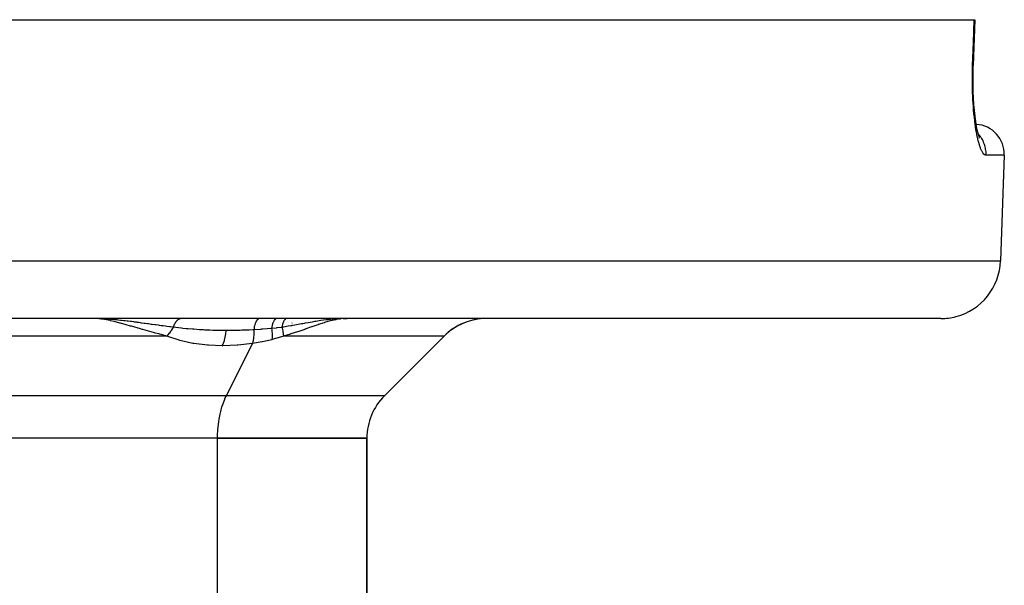
# Model space of a CAD drawing. Units: millimetres. Extents: x -268 to 431, y -289 to 289.
# Drawn here: x 19 to 52, y -148 to -129 of the extents above; entities that cross this region are included whole.
import ezdxf

# ---------------------------------------------------------------- set-up
doc = ezdxf.new("R2010")
doc.units = ezdxf.units.MM
doc.linetypes.add('DASHED', pattern=[9.652, 8.128, -1.524])
doc.layers.add('nevidi', color=4, linetype='DASHED')

msp = doc.modelspace()

# ---------------------------------------------------------------- linework, layer by layer
at = {"color": 2}
for p, q in [((-51.335, -129.281), (51.335, -129.281)), ((51.357, -129.281), (51.304, -130.815)), ((51.335, -129.281), (51.357, -129.281)), ((51.509, -133.217), (51.477, -133.141)), ((52.342, -133.816), (52.218, -137.351)), ((52.342, -133.816), (52.218, -137.351)), ((50.219, -139.281), (-50.219, -139.281)), ((20, -139.284), (20, -139.281)), ((20, -139.284), (20, -139.281)), ((21.942, -139.284), (21.857, -139.281)), ((23.481, -139.281), (23.481, -139.282)), ((28.481, -139.282), (28.481, -139.284)), ((28.481, -139.43), (28.481, -139.432)), ((30.21, -139.283), (30.341, -139.281)), ((30.341, -139.281), (30.247, -139.284)), ((33.586, -139.867), (31.586, -141.867)), ((31.586, -141.867), (33.586, -139.867)), ((26, -143.281), (5, -143.281)), ((26, -143.281), (5, -143.281)), ((26, -143.281), (31, -143.281)), ((31, -143.281), (26, -143.281)), ((31, -143.281), (31, -165.557)), ((31, -165.557), (31, -143.281))]:
    msp.add_line(p, q, dxfattribs=at)
for points in [[(51.443, -133.006), (51.414, -132.854), (51.388, -132.69), (51.364, -132.512), (51.344, -132.321), (51.327, -132.119), (51.313, -131.909), (51.304, -131.691), (51.298, -131.466), (51.297, -131.236), (51.299, -131.003), (51.304, -130.815)], [(51.517, -133.248), (51.484, -133.152), (51.453, -133.039), (51.424, -132.91)]]:
    msp.add_lwpolyline(points, dxfattribs=at)
for centre, radius, start, end in [((51.342, -133.781), 1, 358, 86.5368), ((50.219, -137.281), 2, 284.6667, 358), ((35, -141.281), 2, 90, 135), ((35, -141.281), 2, 92.8571, 135), ((50.219, -137.281), 2, 270, 284.6154), ((33, -143.281), 2, 135, 180)]:
    msp.add_arc(centre, radius, start, end, dxfattribs=at)
at = {"layer": 'nevidi', "color": 7, "linetype": 'Continuous'}
for p, q in [((51.284, -130.813), (51.282, -130.813)), ((51.301, -130.815), (51.299, -130.814)), ((52.342, -133.816), (51.733, -133.816)), ((-52.218, -137.351), (52.218, -137.351)), ((24.297, -139.867), (6.293, -139.867)), ((33.586, -139.867), (28.206, -139.867)), ((26.293, -141.867), (27.167, -140.119)), ((26.293, -141.867), (5.293, -141.867)), ((31.586, -141.867), (26.293, -141.867)), ((26, -165.557), (26, -143.281))]:
    msp.add_line(p, q, dxfattribs=at)
for points in [[(51.282, -130.816), (51.309, -130.049), (51.335, -129.281)], [(51.733, -133.816), (51.707, -133.811), (51.701, -133.809), (51.667, -133.787), (51.662, -133.782), (51.628, -133.741), (51.622, -133.733), (51.588, -133.674), (51.583, -133.663), (51.549, -133.587), (51.544, -133.573), (51.512, -133.48), (51.507, -133.464), (51.476, -133.355), (51.471, -133.336), (51.441, -133.211), (51.437, -133.19), (51.42, -133.108), (51.409, -133.049), (51.405, -133.026), (51.38, -132.873), (51.376, -132.847), (51.353, -132.682), (51.35, -132.654), (51.33, -132.477), (51.327, -132.448), (51.311, -132.26), (51.308, -132.229), (51.295, -132.033), (51.293, -132.001), (51.284, -131.798), (51.282, -131.765), (51.277, -131.556), (51.276, -131.521), (51.274, -131.308), (51.274, -131.272), (51.276, -131.054), (51.277, -131.019), (51.282, -130.816)], [(51.282, -130.816), (51.284, -130.816), (51.291, -130.816), (51.299, -130.816), (51.301, -130.816), (51.304, -130.815)], [(51.733, -133.816), (51.733, -133.781), (51.732, -133.733), (51.731, -133.707), (51.725, -133.654), (51.718, -133.608), (51.714, -133.582), (51.702, -133.53), (51.689, -133.485), (51.681, -133.461), (51.662, -133.409), (51.645, -133.367), (51.634, -133.344), (51.608, -133.294), (51.586, -133.256), (51.572, -133.234), (51.54, -133.187), (51.514, -133.153), (51.498, -133.133), (51.471, -133.103)], [(24.297, -139.867), (24.03, -139.798), (23.915, -139.767), (23.886, -139.759), (23.499, -139.651), (23.472, -139.643), (23.423, -139.629), (23.112, -139.539), (23.088, -139.532), (22.939, -139.49), (22.752, -139.439), (22.729, -139.433), (22.541, -139.385), (22.419, -139.357), (22.399, -139.352), (22.212, -139.316), (22.119, -139.301), (22.101, -139.299), (21.942, -139.284)], [(24.514, -139.574), (24.509, -139.573), (24.497, -139.572), (24.421, -139.562), (24.385, -139.557), (24.296, -139.546), (24.26, -139.541), (24.176, -139.53), (24.173, -139.529), (24.138, -139.525), (24.105, -139.52), (24.051, -139.513), (24.016, -139.508), (23.93, -139.496), (23.895, -139.491), (23.81, -139.48), (23.79, -139.477), (23.775, -139.475), (23.691, -139.463), (23.683, -139.462), (23.657, -139.458), (23.574, -139.447), (23.54, -139.442), (23.457, -139.431), (23.424, -139.426), (23.364, -139.418), (23.342, -139.415), (23.308, -139.41), (23.279, -139.406), (23.228, -139.4), (23.195, -139.395), (23.114, -139.385), (23.082, -139.381), (23.002, -139.371), (22.97, -139.367), (22.903, -139.358), (22.891, -139.357), (22.889, -139.357), (22.884, -139.356), (22.859, -139.353), (22.781, -139.344), (22.749, -139.341), (22.672, -139.332), (22.641, -139.329), (22.565, -139.321), (22.533, -139.318), (22.516, -139.317), (22.459, -139.311), (22.427, -139.309), (22.355, -139.303), (22.355, -139.303), (22.323, -139.3), (22.252, -139.295), (22.22, -139.293), (22.164, -139.29), (22.151, -139.289), (22.119, -139.288), (22.051, -139.285), (22.02, -139.284), (21.953, -139.282)], [(24.789, -139.281), (24.779, -139.282), (24.775, -139.282), (24.77, -139.283), (24.767, -139.284), (24.765, -139.284), (24.762, -139.285), (24.752, -139.287), (24.749, -139.288), (24.739, -139.29), (24.737, -139.291), (24.735, -139.292), (24.734, -139.292), (24.725, -139.295), (24.722, -139.296), (24.712, -139.301), (24.709, -139.302), (24.704, -139.304), (24.702, -139.306), (24.699, -139.307), (24.696, -139.309), (24.687, -139.314), (24.683, -139.316), (24.674, -139.322), (24.673, -139.323), (24.671, -139.325), (24.671, -139.325), (24.662, -139.331), (24.659, -139.334), (24.65, -139.341), (24.647, -139.344), (24.643, -139.347), (24.641, -139.349), (24.638, -139.352), (24.635, -139.355), (24.626, -139.363), (24.623, -139.367), (24.616, -139.375), (24.615, -139.376), (24.614, -139.378), (24.612, -139.379), (24.604, -139.389), (24.602, -139.392), (24.594, -139.403), (24.591, -139.406), (24.59, -139.409), (24.588, -139.412), (24.584, -139.417), (24.582, -139.421), (24.574, -139.432), (24.572, -139.436), (24.566, -139.446), (24.565, -139.448), (24.564, -139.449), (24.563, -139.452), (24.556, -139.465), (24.554, -139.469), (24.548, -139.482), (24.546, -139.486), (24.545, -139.488), (24.544, -139.491), (24.54, -139.499), (24.538, -139.504), (24.533, -139.517), (24.531, -139.522), (24.527, -139.532), (24.526, -139.536), (24.526, -139.536), (24.524, -139.541), (24.519, -139.555), (24.518, -139.56), (24.514, -139.574)], [(27.412, -139.281), (27.392, -139.284), (27.39, -139.284), (27.39, -139.284), (27.389, -139.284), (27.367, -139.293), (27.365, -139.294), (27.365, -139.295), (27.364, -139.295), (27.343, -139.311), (27.341, -139.312), (27.341, -139.312), (27.34, -139.313), (27.319, -139.335), (27.318, -139.337), (27.318, -139.337), (27.317, -139.338), (27.298, -139.366), (27.296, -139.368), (27.296, -139.368), (27.295, -139.369), (27.277, -139.403), (27.276, -139.406), (27.276, -139.406), (27.276, -139.407), (27.259, -139.446), (27.258, -139.449), (27.258, -139.449), (27.258, -139.45), (27.244, -139.494), (27.243, -139.498), (27.242, -139.499), (27.23, -139.546), (27.229, -139.55), (27.229, -139.551), (27.22, -139.602), (27.219, -139.606), (27.219, -139.606), (27.219, -139.608), (27.212, -139.658)], [(27.992, -139.281), (27.973, -139.284), (27.972, -139.284), (27.97, -139.284), (27.969, -139.284), (27.95, -139.292), (27.95, -139.293), (27.946, -139.295), (27.945, -139.296), (27.929, -139.308), (27.928, -139.308), (27.922, -139.314), (27.921, -139.314), (27.908, -139.329), (27.907, -139.33), (27.899, -139.34), (27.899, -139.34), (27.888, -139.356), (27.887, -139.357), (27.878, -139.373), (27.878, -139.374), (27.869, -139.389), (27.869, -139.39), (27.859, -139.412), (27.858, -139.413), (27.853, -139.427), (27.852, -139.428), (27.842, -139.458), (27.841, -139.459), (27.838, -139.47), (27.837, -139.471), (27.827, -139.508), (27.826, -139.509), (27.824, -139.517), (27.824, -139.518), (27.814, -139.563), (27.814, -139.564), (27.814, -139.567), (27.813, -139.568), (27.806, -139.614)], [(28.327, -139.281), (28.307, -139.284), (28.307, -139.284), (28.304, -139.285), (28.303, -139.285), (28.285, -139.293), (28.285, -139.293), (28.28, -139.296), (28.278, -139.297), (28.263, -139.309), (28.263, -139.309), (28.256, -139.316), (28.255, -139.318), (28.243, -139.331), (28.242, -139.332), (28.233, -139.344), (28.232, -139.346), (28.223, -139.36), (28.223, -139.361), (28.212, -139.379), (28.211, -139.381), (28.205, -139.394), (28.205, -139.395), (28.193, -139.421), (28.192, -139.424), (28.188, -139.434), (28.188, -139.435), (28.176, -139.469), (28.176, -139.472), (28.174, -139.478), (28.173, -139.479), (28.162, -139.522), (28.161, -139.525), (28.161, -139.527), (28.161, -139.528), (28.152, -139.574)], [(30.078, -139.287), (30.059, -139.288), (29.884, -139.3), (29.861, -139.302), (29.697, -139.319), (29.671, -139.322), (29.659, -139.324), (29.631, -139.327), (29.46, -139.351), (29.401, -139.359), (29.294, -139.377), (29.253, -139.384), (29.248, -139.384), (29.169, -139.398), (29.034, -139.422), (28.934, -139.44), (28.895, -139.447), (28.855, -139.455), (28.814, -139.462), (28.694, -139.484), (28.591, -139.503), (28.508, -139.517), (28.469, -139.524), (28.453, -139.526), (28.363, -139.541), (28.206, -139.566), (28.152, -139.574)], [(30.127, -139.294), (29.98, -139.316), (29.97, -139.318), (29.961, -139.32), (29.959, -139.32), (29.783, -139.36), (29.779, -139.361), (29.77, -139.363), (29.688, -139.385), (29.579, -139.417), (29.57, -139.42), (29.372, -139.485), (29.363, -139.488), (29.356, -139.49), (29.293, -139.512), (29.154, -139.56), (29.145, -139.563), (28.96, -139.629), (28.926, -139.641), (28.916, -139.644), (28.69, -139.721), (28.679, -139.725), (28.448, -139.798), (28.446, -139.799), (28.435, -139.802), (28.206, -139.867)], [(30.335, -139.281), (30.208, -139.283), (30.204, -139.283), (30.201, -139.283), (30.078, -139.287)], [(30.078, -139.288), (30.09, -139.29), (30.091, -139.29), (30.101, -139.291), (30.102, -139.291), (30.102, -139.292), (30.103, -139.292), (30.115, -139.293), (30.116, -139.293)], [(30.082, -139.284), (30.081, -139.284), (30.081, -139.284)], [(30.247, -139.284), (30.234, -139.284), (30.233, -139.284), (30.127, -139.294)], [(24.513, -139.574), (24.513, -139.574), (24.512, -139.576), (24.509, -139.581), (24.484, -139.626), (24.481, -139.63), (24.45, -139.679), (24.448, -139.682), (24.447, -139.683), (24.445, -139.687), (24.414, -139.731), (24.411, -139.734), (24.376, -139.78), (24.375, -139.78), (24.373, -139.783), (24.372, -139.784), (24.336, -139.826), (24.333, -139.829), (24.297, -139.867)], [(26.292, -139.683), (26.288, -139.683), (25.974, -139.68), (25.926, -139.679), (25.844, -139.676), (25.744, -139.673), (25.578, -139.666), (25.533, -139.664), (25.389, -139.655), (25.199, -139.642), (25.157, -139.639), (25.014, -139.627), (24.942, -139.62), (24.836, -139.61), (24.795, -139.606), (24.686, -139.594), (24.513, -139.574)], [(26.156, -140.194), (26.192, -140.113), (26.193, -140.109), (26.194, -140.107), (26.226, -140.015), (26.228, -140.011), (26.228, -140.009), (26.255, -139.909), (26.256, -139.905), (26.257, -139.903), (26.277, -139.798), (26.278, -139.793), (26.278, -139.791), (26.292, -139.683)], [(27.212, -139.658), (27.193, -139.659), (27.056, -139.665), (26.812, -139.675), (26.761, -139.676), (26.744, -139.677), (26.684, -139.678), (26.386, -139.683), (26.337, -139.683), (26.292, -139.683)], [(27.212, -139.658), (27.213, -139.719), (27.213, -139.722), (27.212, -139.781), (27.212, -139.783), (27.21, -139.831), (27.21, -139.833), (27.204, -139.904), (27.204, -139.907), (27.201, -139.937), (27.2, -139.939), (27.189, -140.018), (27.188, -140.021), (27.186, -140.035), (27.185, -140.037), (27.167, -140.119)], [(27.806, -139.614), (27.777, -139.617), (27.661, -139.627), (27.51, -139.639), (27.506, -139.64), (27.474, -139.642), (27.435, -139.645), (27.212, -139.658)], [(28.152, -139.574), (28.137, -139.576), (28.124, -139.578), (27.979, -139.596), (27.979, -139.596), (27.962, -139.598), (27.959, -139.598), (27.806, -139.614)], [(27.806, -139.614), (27.811, -139.655), (27.811, -139.657), (27.817, -139.714), (27.817, -139.716), (27.822, -139.778), (27.822, -139.78), (27.824, -139.814), (27.824, -139.816), (27.825, -139.891), (27.825, -139.894), (27.825, -139.906), (27.825, -139.908), (27.82, -139.988)], [(28.152, -139.574), (28.157, -139.596), (28.16, -139.606), (28.168, -139.644), (28.169, -139.646), (28.179, -139.693), (28.181, -139.702), (28.186, -139.726), (28.186, -139.727), (28.195, -139.783), (28.197, -139.791), (28.198, -139.801), (28.199, -139.803), (28.206, -139.863), (28.206, -139.867)], [(26.156, -140.194), (25.69, -140.176), (25.664, -140.174), (25.2, -140.116), (25.175, -140.111), (24.737, -140.013), (24.713, -140.006), (24.302, -139.869), (24.297, -139.867)], [(27.82, -139.988), (27.509, -140.061), (27.494, -140.064), (27.174, -140.118), (27.167, -140.119)], [(28.206, -139.867), (28.023, -139.93), (28.014, -139.932), (27.825, -139.987), (27.82, -139.988)], [(27.167, -140.119), (26.681, -140.173), (26.653, -140.175), (26.172, -140.194), (26.156, -140.194)], [(26, -143.281), (26.001, -143.181), (26.009, -143.008), (26.017, -142.909), (26.037, -142.739), (26.052, -142.644), (26.083, -142.481), (26.104, -142.391), (26.147, -142.238), (26.174, -142.154), (26.226, -142.015), (26.259, -141.939), (26.293, -141.867)]]:
    msp.add_lwpolyline(points, dxfattribs=at)

doc.saveas('drawing.dxf')
